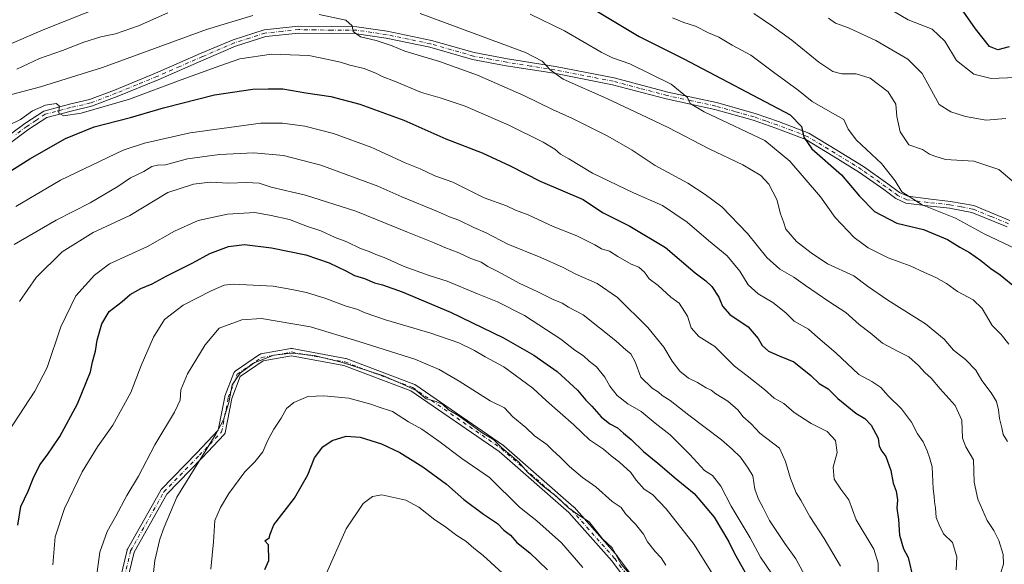
# Model space of a CAD drawing. Units: metres. Extents: x 621174 to 624629, y 4724866 to 4727240.
# Drawn here: x 622137 to 622489, y 4726208 to 4726403 of the extents above; entities that cross this region are included whole.
import ezdxf

# ---------------------------------------------------------------- set-up
doc = ezdxf.new("R2010")
doc.units = ezdxf.units.M
doc.header["$MEASUREMENT"] = 0
doc.linetypes.add('DGN Style 4', pattern=[2.638475, 1.318413, -0.659207, 0.001648, -0.659207])
for name, color, linetype, lineweight in [('Camino Cxs', 7, 'Continuous', 0), ('Camino eje', 30, 'DGN Style 4', 13), ('Curva de nivel maestra', 30, 'Continuous', 30), ('Curva de nivel normal', 30, 'Continuous', 0)]:
    doc.layers.add(name, color=color, linetype=linetype, lineweight=lineweight)

# ---------------------------------------------------------------- blocks, each defined once
blk = doc.blocks.new('*U15')
at = {"layer": 'Camino Cxs', "color": 7, "linetype": 'Continuous', "lineweight": 0}
for points in [[(622033.7999, 4726003.4251, 746.5585), (622034.1501, 4726004.1602, 746.6166), (622035.1873, 4726007.8477, 746.4358), (622035.5381, 4726009.0945, 746.3525), (622036.5101, 4726012.5501, 745.8216), (622036.4873, 4726007.8347, 746.882), (622036.4871, 4726007.8221, 746.8849), (622036.4633, 4726006.6138, 747.1481), (622035.6517, 4725965.4959, 753.5287), (622035.6517, 4725957.4177, 754.182), (622039.9257, 4725954.1299, 755.7762), (622047.0995, 4725954.4717, 757.6073), (622054.9869, 4725967.2419, 758.0221), (622060.0975, 4725983.7525, 758.0714), (622060.1177, 4725983.8127, 758.0757), (622060.2145, 4725984.0199, 758.0844), (622070.0449, 4726000.9279, 757.9621), (622072.7355, 4726011.6905, 757.5294), (622072.3431, 4726027.3889, 760.242), (622072.3499, 4726027.5597, 760.253), (622072.3793, 4726027.7281, 760.1882), (622072.4305, 4726027.8915, 760.1016), (622072.5027, 4726028.0463, 759.9962), (622079.2495, 4726040.3495, 763.8237), (622079.3469, 4726040.5013, 763.8484), (622079.4643, 4726040.6379, 763.8564), (622079.5995, 4726040.7571, 763.848), (622079.7499, 4726040.8563, 763.8229), (622094.8419, 4726049.1967, 764.8869), (622094.9279, 4726049.2403, 764.9105), (622109.5237, 4726055.9463, 768.6557), (622134.5021, 4726072.3387, 761.6719), (622156.9503, 4726127.8683, 764.4571), (622166.8197, 4726160.2399, 761.2956), (622170.3783, 4726193.0587, 762.4715), (622170.3905, 4726193.1443, 762.4863), (622170.4067, 4726193.2219, 762.497), (622175.1693, 4726213.0657, 765.6405), (622175.2117, 4726213.2071, 765.6067), (622175.3019, 4726213.4027, 765.5365), (622187.2109, 4726234.4421, 765.3505), (622187.3437, 4726234.6327, 765.4106), (622187.4063, 4726234.7019, 765.4243), (622200.1021, 4726247.7945, 768.6015), (622207.7731, 4726255.8489, 766.4815), (622210.0821, 4726267.7783, 767.5433), (622210.1401, 4726267.9851, 767.6199), (622213.3185, 4726276.3285, 769.6357), (622213.4027, 4726276.5073, 769.7017), (622213.5129, 4726276.6711, 769.739), (622213.6467, 4726276.8165, 769.7463), (622213.8011, 4726276.9399, 769.7231), (622222.5323, 4726282.8929, 770.0656), (622222.6877, 4726282.9835, 770.1376), (622222.8539, 4726283.0521, 770.1926), (622223.0281, 4726283.0969, 770.2297), (622233.7491, 4726285.0823, 768.1732), (622233.9803, 4726285.1031, 768.236), (622234.2131, 4726285.0821, 768.2767), (622253.2699, 4726281.5091, 771.1975), (622253.4819, 4726281.4503, 771.2801), (622277.6985, 4726272.3195, 770.8172), (622277.8899, 4726272.2289, 770.7477), (622277.9761, 4726272.1743, 770.7055), (622309.7263, 4726250.3461, 769.8983), (622309.8353, 4726250.2625, 769.8671), (622334.8479, 4726228.4261, 767.1051), (622334.9659, 4726228.3091, 767.0568), (622350.4441, 4726210.8467, 767.2259), (622350.4669, 4726210.8199, 767.229), (622350.5113, 4726210.7643, 767.235), (622361.2267, 4726196.4767, 769.1871), (622361.3329, 4726196.3103, 769.2637), (622361.4125, 4726196.1295, 769.325), (622361.4639, 4726195.9391, 769.3695), (622365.8313, 4726172.9119, 769.199), (622365.8521, 4726172.7085, 769.1449), (622365.8409, 4726172.5043, 769.0723), (622365.7977, 4726172.3043, 768.9972), (622359.8445, 4726152.4607, 768.286), (622359.7751, 4726152.2793, 768.3842), (622359.6791, 4726152.1105, 768.4714), (622359.5593, 4726151.9575, 768.5451), (622351.4217, 4726143.0447, 769.8225), (622348.3325, 4726133.0049, 771.4022), (622348.3115, 4726132.9427, 771.3973), (622348.2589, 4726132.8185, 771.3759), (622341.1151, 4726118.1343, 776.0582), (622341.0721, 4726118.0529, 776.0869), (622340.9353, 4726117.8595, 776.1394), (622310.0375, 4726082.2079, 776.2654), (622292.6893, 4726054.6085, 778.2247), (622285.2397, 4726036.1805, 779.4911), (622280.1041, 4726009.3177, 779.0753), (622280.0489, 4726009.1173, 779.0682), (622279.9499, 4726008.9063, 779.0557), (622269.6677, 4725991.5059, 780.3233), (622237.5703, 4725918.1969, 782.0313), (622230.0447, 4725897.2045, 784.3793), (622230.0431, 4725897.2001, 784.3816), (622229.9957, 4725897.0949, 784.4346), (622229.9991, 4725897.0933, 784.437), (622221.6647, 4725879.2339, 793.7857), (622221.6125, 4725879.1335, 793.7871), (622221.4825, 4725878.9479, 793.7909), (622221.3221, 4725878.7877, 793.7955), (622221.1365, 4725878.6577, 793.8006), (622221.0265, 4725878.6011, 793.8039), (622202.7701, 4725870.2667, 787.8259), (622202.6749, 4725870.2277, 787.7522), (622202.4561, 4725870.1691, 787.6153), (622202.2303, 4725870.1495, 787.6119), (622202.0045, 4725870.1691, 787.6035), (622201.7857, 4725870.2277, 787.5856), (622201.5803, 4725870.3235, 787.5547), (622201.5013, 4725870.3731, 787.5377), (622189.1981, 4725878.7073, 790.747), (622189.0915, 4725878.7877, 790.8921), (622188.9313, 4725878.9479, 791.1081), (622188.8013, 4725879.1335, 791.2805), (622188.7057, 4725879.3389, 791.4038), (622188.6469, 4725879.5577, 791.4753), (622188.6271, 4725879.7837, 791.4926), (622188.6317, 4725879.8915, 791.4816), (622189.4255, 4725889.4167, 795.681), (622189.4407, 4725889.5345, 795.7623), (622189.4993, 4725889.7535, 795.8806), (622189.5951, 4725889.9587, 795.9511), (622189.7251, 4725890.1443, 795.9757), (622189.8853, 4725890.3047, 795.9558), (622190.0709, 4725890.4347, 795.8915), (622190.1859, 4725890.4935, 795.8349), (622202.4889, 4725896.0497, 790.3907), (622202.5793, 4725896.0865, 790.4311), (622202.7087, 4725896.1261, 790.4825), (622213.8213, 4725898.9043, 791.4596), (622213.9109, 4725898.9233, 791.3994), (622214.1365, 4725898.9433, 791.217), (622227.9059, 4725898.9433, 783.2325), (622235.1389, 4725919.1191, 782.2974), (622235.1707, 4725919.1991, 782.3094), (622267.3177, 4725992.6211, 781.0763), (622267.3859, 4725992.7551, 781.102), (622277.5931, 4726010.0283, 778.855), (622282.7099, 4726036.7937, 778.5162), (622282.7651, 4726036.9941, 778.5534), (622282.7815, 4726037.0367, 778.5637), (622290.3221, 4726055.6899, 778.2869), (622290.4015, 4726055.8527, 778.2434), (622290.4267, 4726055.8945, 778.2299), (622307.8893, 4726083.6757, 776.3209), (622308.0007, 4726083.8275, 776.3627), (622338.8519, 4726119.4253, 774.5348), (622345.8771, 4726133.8657, 770.6932), (622349.0223, 4726144.0883, 770.4275), (622349.0919, 4726144.2663, 770.4649), (622349.1869, 4726144.4323, 770.4897), (622349.3049, 4726144.5825, 770.5005), (622357.4393, 4726153.4917, 768.3025), (622363.2161, 4726172.7475, 767.6593), (622358.9657, 4726195.1581, 767.7562), (622348.4631, 4726209.1617, 766.7901), (622333.0753, 4726226.5223, 766.4467), (622308.1915, 4726248.2463, 767.915), (622276.6335, 4726269.9425, 768.5654), (622252.6785, 4726278.9747, 768.7018), (622233.9789, 4726282.4809, 766.8419), (622223.7709, 4726280.5903, 768.4464), (622215.6029, 4726275.0215, 767.6011), (622212.6133, 4726267.1739, 765.5052), (622210.2535, 4726254.9811, 766.3544), (622210.2055, 4726254.8025, 766.3498), (622210.1327, 4726254.6323, 766.3417), (622210.0363, 4726254.4743, 766.3294), (622209.9185, 4726254.3315, 766.3123), (622201.9769, 4726245.9929, 766.9908), (622189.3887, 4726233.0115, 764.7319), (622177.6547, 4726212.2811, 764.2857), (622172.9543, 4726192.6959, 762.026), (622169.3915, 4726159.8379, 761.1985), (622169.3791, 4726159.7521, 761.187), (622169.3425, 4726159.5989, 761.158), (622159.4207, 4726127.0549, 769.5272), (622159.3987, 4726126.9895, 769.5264), (622159.3823, 4726126.9469, 769.5222), (622136.7603, 4726070.9875, 765.7489), (622136.6731, 4726070.8113, 765.7471), (622136.5601, 4726070.6501, 765.6893), (622136.4241, 4726070.5079, 765.5761), (622136.2683, 4726070.3879, 765.4101), (622110.8683, 4726053.7191, 766.2875), (622110.8051, 4726053.6801, 766.2965), (622110.6979, 4726053.6247, 766.3212), (622096.0573, 4726046.8979, 762.1084), (622081.3481, 4726038.7689, 760.9996), (622074.9509, 4726027.1035, 758.8629), (622075.3389, 4726011.5787, 757.8351), (622075.3315, 4726011.4037, 757.8381), (622075.3005, 4726011.2311, 757.8379), (622072.5225, 4726000.1187, 758.3759), (622072.4829, 4725999.9893, 758.3859), (622072.3863, 4725999.7823, 758.4356), (622062.5375, 4725982.8425, 757.7956), (622057.4219, 4725966.3149, 758.7231), (622057.3633, 4725966.1613, 758.7588), (622057.2859, 4725966.0163, 758.7857), (622048.9515, 4725952.5225, 756.9986), (622048.8415, 4725952.3701, 756.9872), (622048.6813, 4725952.2099, 756.9738), (622048.4955, 4725952.0799, 756.9445), (622048.2903, 4725951.9841, 756.9007), (622048.0713, 4725951.9255, 756.8445), (622047.9073, 4725951.9073, 756.7975), (622039.5729, 4725951.5101, 755.0225), (622039.5113, 4725951.5087, 755.0095), (622039.2853, 4725951.5285, 754.9608), (622039.0665, 4725951.5873, 754.911), (622038.8611, 4725951.6829, 754.8611), (622038.7185, 4725951.7783, 754.824), (622033.5591, 4725955.7471, 754.1887), (622033.5161, 4725955.7817, 754.1859), (622033.3559, 4725955.9419, 754.1743), (622033.2259, 4725956.1277, 754.1629), (622033.1301, 4725956.3329, 754.152), (622033.0715, 4725956.5519, 754.1419), (622033.0519, 4725956.7775, 754.1328), (622033.0519, 4725965.5215, 753.6967)], [(622191.2859, 4725880.4333, 787.8453), (622202.3547, 4725872.9351, 788.0654), (622219.5109, 4725880.7673, 794.3139), (622226.7797, 4725896.3431, 784.3739), (622214.2967, 4725896.3431, 788.9511), (622203.4525, 4725893.6321, 787.7049), (622191.9529, 4725888.4387, 791.2389)]]:
    blk.add_polyline3d(points, close=True, dxfattribs=at)

msp = doc.modelspace()

# ---------------------------------------------------------------- linework, layer by layer
at = {"layer": 'Camino Cxs', "color": 7, "linetype": 'Continuous', "lineweight": 0}
for points in [[(622129.7801, 4726358.9101, 721.8501), (622138.6701, 4726365.4301, 721.8504), (622145.4102, 4726369.8701, 721.3004), (622154.6301, 4726372.3101, 720.0766), (622161.7201, 4726373.9601, 720.1334), (622170.7301, 4726377.3801, 719.4055), (622185.3301, 4726383.3801, 718.9534), (622201.6601, 4726390.5001, 718.2892), (622213.0501, 4726395.3701, 718.1217), (622224.2001, 4726398.9301, 718.9109), (622236.5001, 4726400.2301, 719.3436), (622248.3101, 4726400.0201, 716.4736), (622257.3302, 4726400.0001, 716.767), (622268.1601, 4726398.4101, 714.6778), (622283.9401, 4726395.1001, 714.0978), (622299.2501, 4726390.7301, 713.266), (622311.1002, 4726388.5401, 712.3699), (622328.2502, 4726385.8201, 711.4238), (622349.2301, 4726381.7201, 707.8032), (622368.4502, 4726376.6501, 706.2148), (622385.9001, 4726372.8701, 704.4372), (622399.6801, 4726368.9601, 702.7289), (622407.9501, 4726366.1101, 701.453), (622418.8501, 4726361.9601, 699.7183), (622428.8601, 4726355.9001, 698.8084), (622438.3901, 4726350.0101, 696.9396), (622447.1401, 4726343.8201, 695.7559), (622451.2701, 4726340.8101, 695.6854), (622454.2201, 4726339.4301, 695.4364), (622461.5101, 4726338.4701, 694.8072), (622469.4401, 4726337.6201, 694.7338), (622477.7901, 4726336.0801, 695.4312), (622490.7201, 4726330.7901, 692.6234)], [(622129.7801, 4726358.9101, 721.8501), (622138.6701, 4726365.4301, 721.8504), (622145.4102, 4726369.8701, 721.3004), (622154.6301, 4726372.3101, 720.0766), (622161.7201, 4726373.9601, 720.1334), (622170.7301, 4726377.3801, 719.4055), (622185.3301, 4726383.3801, 718.9534), (622201.6601, 4726390.5001, 718.2892), (622213.0501, 4726395.3701, 718.1217), (622224.2001, 4726398.9301, 718.9109), (622236.5001, 4726400.2301, 719.3436), (622248.3101, 4726400.0201, 716.4736), (622257.3302, 4726400.0001, 716.767), (622268.1601, 4726398.4101, 714.6778), (622283.9401, 4726395.1001, 714.0978), (622299.2501, 4726390.7301, 713.266), (622311.1002, 4726388.5401, 712.3699), (622328.2502, 4726385.8201, 711.4238), (622349.2301, 4726381.7201, 707.8032), (622368.4502, 4726376.6501, 706.2148), (622385.9001, 4726372.8701, 704.4372), (622399.6801, 4726368.9601, 702.7289), (622407.9501, 4726366.1101, 701.453), (622418.8501, 4726361.9601, 699.7183), (622428.8601, 4726355.9001, 698.8084), (622438.3901, 4726350.0101, 696.9396), (622447.1401, 4726343.8201, 695.7559), (622451.2701, 4726340.8101, 695.6854), (622454.2201, 4726339.4301, 695.4364), (622461.5101, 4726338.4701, 694.8072), (622469.4401, 4726337.6201, 694.7338), (622477.7901, 4726336.0801, 695.4312), (622490.7201, 4726330.7901, 692.6234)], [(622489.7701, 4726328.4701, 692.8138), (622477.0801, 4726333.6701, 694.5875), (622469.0801, 4726335.1401, 695.3086), (622461.2201, 4726335.9801, 695.8642), (622453.5201, 4726337.0001, 696.043), (622449.9901, 4726338.6501, 696.1768), (622445.6801, 4726341.8001, 696.2392), (622437.0101, 4726347.9301, 697.3598), (622427.5501, 4726353.7701, 698.9769), (622417.7501, 4726359.7001, 700.2981), (622407.1001, 4726363.7501, 701.9525), (622398.9301, 4726366.5801, 702.9868), (622385.3001, 4726370.4401, 705.2994), (622367.8701, 4726374.2201, 706.4497), (622348.6701, 4726379.2801, 708.2138), (622327.8201, 4726383.3501, 711.4439), (622310.6801, 4726386.0801, 713.2994), (622298.6801, 4726388.2901, 714.2305), (622283.3401, 4726392.6701, 713.5378), (622267.7301, 4726395.9501, 715.1845), (622257.1401, 4726397.5001, 715.6179), (622248.2902, 4726397.5201, 716.3775), (622236.6101, 4726397.7201, 717.1073), (622224.7201, 4726396.4701, 718.4589), (622213.9301, 4726393.0201, 718.3239), (622202.6501, 4726388.2001, 718.7966), (622186.3101, 4726381.0701, 719.7715), (622171.6501, 4726375.0601, 720.9551), (622162.4501, 4726371.5701, 722.2876), (622155.2301, 4726369.8901, 721.5763), (622146.4402, 4726367.5601, 721.0901), (622140.0901, 4726363.3701, 722.7544), (622131.2001, 4726356.8601, 722.2358)], [(622489.7701, 4726328.4701, 692.8138), (622477.0801, 4726333.6701, 694.5875), (622469.0801, 4726335.1401, 695.3086), (622461.2201, 4726335.9801, 695.8642), (622453.5201, 4726337.0001, 696.043), (622449.9901, 4726338.6501, 696.1768), (622445.6801, 4726341.8001, 696.2392), (622437.0101, 4726347.9301, 697.3598), (622427.5501, 4726353.7701, 698.9769), (622417.7501, 4726359.7001, 700.2981), (622407.1001, 4726363.7501, 701.9525), (622398.9301, 4726366.5801, 702.9868), (622385.3001, 4726370.4401, 705.2994), (622367.8701, 4726374.2201, 706.4497), (622348.6701, 4726379.2801, 708.2138), (622327.8201, 4726383.3501, 711.4439), (622310.6801, 4726386.0801, 713.2994), (622298.6801, 4726388.2901, 714.2305), (622283.3401, 4726392.6701, 713.5378), (622267.7301, 4726395.9501, 715.1845), (622257.1401, 4726397.5001, 715.6179), (622248.2902, 4726397.5201, 716.3775), (622236.6101, 4726397.7201, 717.1073), (622224.7201, 4726396.4701, 718.4589), (622213.9301, 4726393.0201, 718.3239), (622202.6501, 4726388.2001, 718.7966), (622186.3101, 4726381.0701, 719.7715), (622171.6501, 4726375.0601, 720.9551), (622162.4501, 4726371.5701, 722.2876), (622155.2301, 4726369.8901, 721.5763), (622146.4402, 4726367.5601, 721.0901), (622140.0901, 4726363.3701, 722.7544), (622131.2001, 4726356.8601, 722.2358)], [(622170.4067, 4726193.2219, 762.497), (622175.1693, 4726213.0657, 765.6405), (622175.2117, 4726213.2071, 765.6067), (622175.3019, 4726213.4027, 765.5365), (622187.2109, 4726234.4421, 765.3505), (622187.3437, 4726234.6327, 765.4106), (622187.4063, 4726234.7019, 765.4243), (622200.1021, 4726247.7945, 768.6015), (622207.7731, 4726255.8489, 766.4815), (622210.0821, 4726267.7783, 767.5433), (622210.1401, 4726267.9851, 767.6199), (622213.3185, 4726276.3285, 769.6357), (622213.4027, 4726276.5073, 769.7017), (622213.5129, 4726276.6711, 769.739), (622213.6467, 4726276.8165, 769.7463), (622213.8011, 4726276.9399, 769.7231), (622222.5323, 4726282.8929, 770.0656), (622222.6877, 4726282.9835, 770.1376), (622222.8539, 4726283.0521, 770.1926), (622223.0281, 4726283.0969, 770.2297), (622233.7491, 4726285.0823, 768.1732), (622233.9803, 4726285.1031, 768.236), (622234.2131, 4726285.0821, 768.2767), (622253.2699, 4726281.5091, 771.1975), (622253.4819, 4726281.4503, 771.2801), (622277.6985, 4726272.3195, 770.8172), (622277.8899, 4726272.2289, 770.7477), (622277.9761, 4726272.1743, 770.7055), (622309.7263, 4726250.3461, 769.8983), (622309.8353, 4726250.2625, 769.8671), (622334.8479, 4726228.4261, 767.1051), (622334.9659, 4726228.3091, 767.0568), (622350.4441, 4726210.8467, 767.2259), (622350.4669, 4726210.8199, 767.229), (622350.5113, 4726210.7643, 767.235), (622361.2267, 4726196.4767, 769.1871)], [(622358.9657, 4726195.1581, 767.7562), (622348.4631, 4726209.1617, 766.7901), (622333.0753, 4726226.5223, 766.4467), (622308.1915, 4726248.2463, 767.915), (622276.6335, 4726269.9425, 768.5654), (622252.6785, 4726278.9747, 768.7018), (622233.9789, 4726282.4809, 766.8419), (622223.7709, 4726280.5903, 768.4464), (622215.6029, 4726275.0215, 767.6011), (622212.6133, 4726267.1739, 765.5052), (622210.2535, 4726254.9811, 766.3544), (622210.2055, 4726254.8025, 766.3498), (622210.1327, 4726254.6323, 766.3417), (622210.0363, 4726254.4743, 766.3294), (622209.9185, 4726254.3315, 766.3123), (622201.9769, 4726245.9929, 766.9908), (622189.3887, 4726233.0115, 764.7319), (622177.6547, 4726212.2811, 764.2857), (622172.9543, 4726192.6959, 762.026)]]:
    msp.add_polyline3d(points, dxfattribs=at)
at = {"layer": 'Camino eje', "color": 30, "linetype": 'DGN Style 4', "lineweight": 13}
for points in [[(622490.2451, 4726329.6301, 692.7162), (622483.9001, 4726332.2301, 693.7141), (622477.4351, 4726334.8751, 694.9888), (622473.2601, 4726335.6451, 694.9448), (622469.2601, 4726336.3801, 694.9567), (622461.3651, 4726337.2251, 695.0867), (622457.7201, 4726337.7051, 695.1598), (622453.8701, 4726338.2151, 695.5569), (622450.6301, 4726339.7301, 695.9043), (622448.4751, 4726341.3051, 695.8882), (622446.4101, 4726342.8101, 695.8669), (622437.7001, 4726348.9701, 697.0793), (622432.9351, 4726351.9151, 697.7684), (622428.2051, 4726354.8351, 698.8502), (622418.3001, 4726360.8301, 699.9876), (622412.8501, 4726362.9051, 700.7372), (622407.5251, 4726364.9301, 701.6524), (622403.4401, 4726366.3451, 702.2229), (622399.3051, 4726367.7701, 702.5665), (622392.4901, 4726369.7001, 703.8145), (622385.6001, 4726371.6551, 704.5847), (622376.8751, 4726373.5451, 705.3406), (622368.1601, 4726375.4351, 706.3259), (622358.5601, 4726377.9651, 706.9339), (622348.9501, 4726380.5001, 707.9977), (622338.4601, 4726382.5501, 710.1436), (622328.0351, 4726384.5851, 711.424), (622319.4601, 4726385.9451, 712.6366), (622310.8901, 4726387.3101, 712.0272), (622304.9651, 4726388.4051, 712.72), (622298.9651, 4726389.5101, 713.7317), (622283.6401, 4726393.8851, 713.7603), (622275.7501, 4726395.5401, 713.9704), (622267.9451, 4726397.1801, 714.3099), (622262.6501, 4726397.9551, 715.1335), (622257.2351, 4726398.7501, 716.1836), (622248.3001, 4726398.7701, 716.4254), (622242.4601, 4726398.8701, 716.77), (622236.5551, 4726398.9751, 718.2273), (622230.6101, 4726398.3501, 717.7515), (622224.4601, 4726397.7001, 717.6928), (622218.8851, 4726395.9201, 718.1834), (622213.4901, 4726394.1951, 718.2096), (622202.1551, 4726389.3501, 718.5315), (622193.9901, 4726385.7901, 718.8933), (622185.8201, 4726382.2251, 719.0755), (622178.5201, 4726379.2251, 719.301), (622171.1901, 4726376.2201, 720.1218), (622162.0851, 4726372.7651, 720.646), (622154.9301, 4726371.1001, 720.7765), (622145.9251, 4726368.7151, 721.1638), (622142.5551, 4726366.4951, 721.5594), (622139.3801, 4726364.4001, 722.2003), (622134.9351, 4726361.1401, 722.5987)], [(622171.6707, 4726192.9185, 761.8371), (622176.4333, 4726212.7623, 764.7741), (622188.3395, 4726233.7969, 764.8516), (622201.0395, 4726246.8937, 767.6842), (622208.9771, 4726255.2281, 766.3379), (622211.3583, 4726267.5313, 766.3686), (622214.5333, 4726275.8657, 768.628), (622223.2647, 4726281.8187, 769.303), (622233.9803, 4726283.8031, 767.5382), (622253.0303, 4726280.2313, 769.919), (622277.2397, 4726271.1031, 769.6492), (622308.9899, 4726249.2749, 768.9434), (622333.9929, 4726227.4467, 766.3629), (622349.4711, 4726209.9843, 767.017), (622360.1867, 4726195.6967, 768.553)]]:
    msp.add_polyline3d(points, dxfattribs=at)
at = {"layer": 'Curva de nivel maestra', "color": 30, "linetype": 'Continuous', "lineweight": 30, "flags": 128}
for points, elevation in [([(622490.4, 4726392.7701), (622486.4, 4726391.7901), (622483.45, 4726392.9801), (622478.38, 4726399.1901), (622472.37, 4726407.9101)], 675), ([(622343.35, 4726405.4801), (622358.21, 4726396.5201), (622374.19, 4726388.5301), (622412.12, 4726368.5101), (622416.2, 4726364.3501), (622417.03, 4726360.5401), (622419.96, 4726356.3601), (622430.51, 4726347.0401), (622436.92, 4726339.4501), (622442.26, 4726333.9701), (622450.29, 4726329.8701), (622459.81, 4726327.5201), (622468.46, 4726323.9901), (622472.79, 4726321.2201), (622476.24, 4726319.3001), (622480.28, 4726316.5301), (622483.84, 4726313.6601), (622487.27, 4726311.4201), (622493.09, 4726306.5901)], 700), ([(622128.03, 4726345.0501), (622140.37, 4726352.8101), (622153.11, 4726360.0801), (622163.36, 4726364.2901), (622176.35, 4726367.5601), (622188.24, 4726371.0101), (622206.42, 4726375.6201), (622220.11, 4726377.7001), (622225.63, 4726377.8101), (622230.81, 4726377.8401), (622239.05, 4726376.4401), (622248.04, 4726375.0701), (622258.33, 4726372.3401), (622274.04, 4726366.5601), (622289.12, 4726359.9801), (622302.07, 4726354.9301), (622312.1, 4726350.2801), (622322.84, 4726344.8601), (622338.21, 4726338.2701), (622345.12, 4726333.6301), (622354.9, 4726328.7601), (622367.61, 4726321.1801), (622378.23, 4726312.0701), (622382.05, 4726309.2301), (622384.23, 4726307.1501), (622386.64, 4726303.4001), (622387.93, 4726300.1401), (622390.6, 4726297.2201), (622397.14, 4726292.8301), (622400.75, 4726288.6601), (622402.13, 4726286.1301), (622404.38, 4726284.1101), (622408.24, 4726282.3901), (622413.47, 4726280.3401), (622419.54, 4726275.4201), (622422.59, 4726272.5501), (622425.76, 4726270.6001), (622429.18, 4726267.2201), (622435.66, 4726262.0001), (622438.89, 4726260.0601), (622441.12, 4726257.6401), (622443.58, 4726252.9901), (622444.03, 4726250.1301), (622444.88, 4726248.3201), (622446.37, 4726246.4701), (622448.2, 4726241.4901), (622449.03, 4726236.9501), (622450.01, 4726234.0801), (622450.48, 4726231.0301), (622450.26, 4726227.9601), (622450.88, 4726223.9201), (622451.23, 4726218.3901), (622452.72, 4726213.4701), (622454.4, 4726210.4401), (622456.12, 4726202.8201)], 725), ([(622136.1, 4726221.9701), (622137.24, 4726228.6601), (622139.78, 4726234.0401), (622141.57, 4726238.5701), (622144, 4726243.4501), (622146.67, 4726246.9101), (622151.13, 4726253.6101), (622157.51, 4726265.2801), (622162.04, 4726276.6701), (622162.84, 4726280.2901), (622163.9, 4726284.1501), (622164.44, 4726288.0801), (622166.1, 4726293.8101), (622168.75, 4726298.2701), (622173.4, 4726301.8901), (622176.29, 4726304.3301), (622180.06, 4726306.4801), (622184.09, 4726308.1101), (622189.41, 4726311.0201), (622198.71, 4726315.7001), (622204.74, 4726318.9301), (622211.42, 4726321.5201), (622217.09, 4726322.2001), (622226.76, 4726321.0501), (622239.01, 4726318.4601), (622247.44, 4726315.7001), (622253.34, 4726312.8501), (622256.43, 4726311.1101), (622260.09, 4726310.0601), (622263.63, 4726308.4901), (622266.51, 4726307.8401), (622273.53, 4726305.3001), (622290.72, 4726298.0701), (622309.66, 4726288.8601), (622320.51, 4726282.7101), (622328.95, 4726276.8201), (622336.14, 4726270.1601), (622339.1, 4726266.6001), (622341.25, 4726264.4701), (622344.68, 4726260.6901), (622347.76, 4726258.1601), (622350.5, 4726256.7001), (622352.56, 4726254.7601), (622355.37, 4726252.5701), (622359.74, 4726248.2801), (622364.87, 4726244.0701), (622371.47, 4726238.4401), (622377.9, 4726233.2001), (622384.97, 4726224.8401), (622390.23, 4726216.0101), (622392.23, 4726211.8101), (622395.98, 4726205.3001)], 750), ([(622224.46, 4726206.1101), (622225.78, 4726209.3301), (622225.74, 4726214.9401), (622224.46, 4726216.3301), (622225.96, 4726217.4001), (622226.34, 4726218.7401), (622227.58, 4726222.0001), (622235.03, 4726231.5301), (622239.76, 4726239.9201), (622242.19, 4726245.9501), (622245.14, 4726249.9501), (622248.45, 4726252.2401), (622253.48, 4726253.7001), (622258.46, 4726253.3201), (622266.08, 4726250.9401), (622272.65, 4726247.8901), (622280.92, 4726242.7801), (622289.34, 4726236.5401), (622295.57, 4726231.1101), (622302.6, 4726225.8501), (622307.52, 4726222.5701), (622309.87, 4726220.1301), (622312.2, 4726218.4101), (622314.43, 4726215.7401), (622319.18, 4726212.1101), (622325.4, 4726206.0301)], 775)]:
    msp.add_lwpolyline(points, dxfattribs=dict(at, elevation=elevation))
at = {"layer": 'Curva de nivel normal', "color": 30, "linetype": 'Continuous', "lineweight": 0, "flags": 128}
for points, elevation in [([(622131.16, 4726392.7801), (622145.2, 4726398.9301), (622167.66, 4726407.8001)], 705), ([(622492.66, 4726381.8701), (622484.03, 4726381.5601), (622477.82, 4726383.0201), (622471.68, 4726387.8801), (622467.45, 4726394.8401), (622462.96, 4726399.1801), (622454.4, 4726402.4401), (622446.43, 4726407.1601)], 680), ([(622130.28, 4726374.8201), (622144.25, 4726378.5001), (622166.35, 4726385.4401), (622203.57, 4726399.0501), (622220.09, 4726403.9801)], 715), ([(622135.76, 4726384.7901), (622143.91, 4726388.6001), (622152.1, 4726391.5401), (622159.77, 4726394.4801), (622165.77, 4726396.3301), (622171.06, 4726397.4001), (622179.28, 4726400.2801), (622189.72, 4726405.0001)], 710), ([(622243.8, 4726404.3501), (622253.4, 4726402.3201), (622255.61, 4726400.2701), (622255.93, 4726398.2701), (622258.56, 4726396.4401), (622264.2, 4726395.0801), (622269.94, 4726393.2101), (622274.44, 4726391.3001), (622286.81, 4726387.5901), (622300.48, 4726382.6701), (622317.04, 4726375.4801), (622327.23, 4726370.3901), (622334.32, 4726367.1901), (622347.05, 4726360.9001), (622355.75, 4726355.8601), (622363.94, 4726350.4601), (622375.54, 4726344.0701), (622381.85, 4726340.0401), (622387.81, 4726335.6601), (622396.88, 4726326.0801), (622403.86, 4726317.5601), (622408.47, 4726313.3401), (622413.49, 4726310.5301), (622417.63, 4726307.5001), (622425.99, 4726301.8701), (622432.08, 4726297.9601), (622436.8, 4726293.6801), (622440.74, 4726290.6201), (622445.13, 4726287.0001), (622450.72, 4726283.9301), (622454.56, 4726282.1101), (622458.09, 4726278.9701), (622460.26, 4726276.4701), (622462.6, 4726274.4701), (622465.8, 4726270.6701), (622471.11, 4726264.6601), (622473.53, 4726259.4001), (622473.81, 4726252.9601), (622474.98, 4726249.8701), (622477.69, 4726245.2801), (622477.99, 4726237.2801), (622479.23, 4726231.2801), (622482.6, 4726223.6101), (622485.01, 4726220.0601), (622486.78, 4726216.5001), (622488.28, 4726211.4001), (622488.47, 4726208.0401), (622487.4, 4726204.6201)], 715), ([(622279.97, 4726404.7601), (622317.57, 4726390.7601), (622323.58, 4726387.7001), (622326.42, 4726384.6001), (622331.08, 4726381.2101), (622346.7, 4726374.4101), (622359.05, 4726368.5401), (622368.6, 4726364.0201), (622383.24, 4726356.3601), (622395.2, 4726350.6401), (622401.64, 4726346.8401), (622404.54, 4726343.7401), (622407.36, 4726338.2301), (622408.67, 4726333.2101), (622409.76, 4726330.3401), (622410.67, 4726327.6801), (622414.39, 4726323.2601), (622419.74, 4726319.1901), (622425.48, 4726315.3501), (622434.9, 4726310.9901), (622439.82, 4726307.3601), (622447.05, 4726302.2601), (622460.57, 4726293.8701), (622467.16, 4726288.3801), (622470.52, 4726284.4401), (622474.88, 4726281.0701), (622478.56, 4726277.3601), (622480.66, 4726273.5601), (622484.07, 4726269.2101), (622485.91, 4726266.1601), (622486.68, 4726263.1201), (622486.98, 4726260.0801), (622487.88, 4726256.6501), (622488.36, 4726254.2701), (622489.88, 4726251.7701)], 710), ([(622319.23, 4726404.5201), (622331.56, 4726398.5601), (622344.67, 4726390.8601), (622348.73, 4726388.9201), (622354.84, 4726386.7001), (622369.64, 4726379.4901), (622375.52, 4726374.7201), (622376.38, 4726372.5201), (622381.47, 4726369.5601), (622390.07, 4726365.6001), (622403.12, 4726359.3201), (622412.07, 4726351.9401), (622422.99, 4726339.1901), (622428.28, 4726331.8101), (622435.04, 4726324.6801), (622440.09, 4726321.0401), (622447.18, 4726317.3901), (622455.05, 4726314.5601), (622460.13, 4726312.1801), (622464.26, 4726310.4301), (622468.04, 4726308.2601), (622471.98, 4726305.4701), (622477.53, 4726302.4901), (622480.78, 4726299.2801), (622484.38, 4726293.2801), (622487.58, 4726290.0101), (622490.3, 4726286.5801)], 705), ([(622370.17, 4726403.2101), (622374.22, 4726401.5301), (622378.28, 4726400.1701), (622382.95, 4726397.8601), (622386.69, 4726396.2201), (622391.47, 4726393.3601), (622398.16, 4726389.7801), (622406.16, 4726383.7201), (622415.09, 4726377.2901), (622420.09, 4726373.2901), (622426.52, 4726369.5401), (622431.34, 4726366.8001), (622432.92, 4726363.3801), (622435.87, 4726359.5301), (622444.79, 4726351.1101), (622449.73, 4726344.9301), (622452.05, 4726341.0001), (622459.38, 4726336.3801), (622471.22, 4726331.5901), (622481.72, 4726325.9201), (622492.58, 4726320.8301)], 695), ([(622399.2, 4726404.7401), (622405.89, 4726400.2201), (622412.82, 4726395.2001), (622422.48, 4726387.3901), (622427.37, 4726384.0301), (622430.65, 4726383.1901), (622435.74, 4726383.1201), (622440.77, 4726381.5801), (622447.22, 4726376.7501), (622449.89, 4726372.3001), (622450.32, 4726367.9401), (622451.52, 4726362.4101), (622454.6, 4726357.8501), (622459.42, 4726356.1001), (622461.98, 4726354.5201), (622463.83, 4726353.7001), (622467.69, 4726352.5601), (622477.8, 4726352.0001), (622486.72, 4726349.0501), (622492.29, 4726344.3701)], 690), ([(622425.93, 4726403.0401), (622428.41, 4726401.3201), (622433.08, 4726399.6601), (622442.74, 4726395.0401), (622454.26, 4726388.4301), (622459.36, 4726383.3001), (622465.49, 4726372.2701), (622469.58, 4726369.6201), (622474.83, 4726367.9601), (622482.17, 4726366.5701), (622489.25, 4726367.2101)], 685), ([(622132.73, 4726364.6601), (622137.02, 4726366.8101), (622141.36, 4726369.9401), (622146.03, 4726372.0101), (622149.86, 4726372.5201), (622150.92, 4726371.7201), (622150.79, 4726369.1201), (622152.39, 4726368.2101), (622158.8, 4726369.1601), (622175.98, 4726374.1601), (622194.54, 4726381.0201), (622208.29, 4726385.9901), (622215.42, 4726388.5401), (622226.76, 4726390.1401), (622240.09, 4726389.6701), (622246.42, 4726388.3701), (622251.42, 4726387.3401), (622254.74, 4726386.2601), (622259.9, 4726385.0501), (622264.33, 4726383.3401), (622266.36, 4726382.2101), (622270.75, 4726380.5901), (622280.37, 4726376.5501), (622287.1, 4726374.6301), (622296.04, 4726371.5701), (622311.6, 4726364.7801), (622323.93, 4726358.7901), (622328.1, 4726356.3001), (622330.05, 4726354.5201), (622333.03, 4726352.8201), (622341.55, 4726347.6401), (622356.17, 4726340.7001), (622366.49, 4726336.0801), (622375.38, 4726330.1601), (622383.04, 4726323.6301), (622389.65, 4726318.1901), (622394.18, 4726312.7301), (622397.22, 4726307.7601), (622400.76, 4726304.5501), (622405.98, 4726301.5001), (622410.61, 4726297.7401), (622413.63, 4726294.8401), (622418.76, 4726291.9701), (622422.07, 4726288.9501), (622428.55, 4726283.4801), (622436.73, 4726275.8201), (622441.32, 4726273.2401), (622444.56, 4726271.1001), (622447.24, 4726268.1201), (622451.96, 4726263.5001), (622454.1, 4726260.6401), (622455.49, 4726258.7001), (622457.66, 4726254.5401), (622459.68, 4726251.6601), (622461.2, 4726248.5001), (622461.96, 4726246.0801), (622462.96, 4726242.7301), (622463.23, 4726234.9501), (622463.66, 4726232.1201), (622463.75, 4726230.3201), (622464.13, 4726228.1001), (622464.31, 4726224.6501), (622465.45, 4726222.0101), (622466.98, 4726218.8701), (622470.15, 4726215.7201), (622471.78, 4726210.5801), (622471.46, 4726206.0101)], 720), ([(622443.57, 4726202.3101), (622443.59, 4726208.3601), (622442.11, 4726213.3501), (622435.8, 4726223.8301), (622433.19, 4726230.9901), (622430.32, 4726234.7701), (622427.9, 4726238.3201), (622427.57, 4726242.6101), (622428.97, 4726247.9501), (622428.32, 4726252.1501), (622425.43, 4726255.3701), (622419.63, 4726258.2401), (622413.58, 4726262.1301), (622409.88, 4726265.3901), (622406.4, 4726267.3401), (622403.05, 4726270.4601), (622396.83, 4726275.3101), (622392.22, 4726278.7701), (622385.21, 4726285.7401), (622379.54, 4726289.3601), (622376.76, 4726292.4201), (622375.46, 4726296.5701), (622372.55, 4726301.2801), (622369.52, 4726303.3401), (622364.94, 4726307.5201), (622361.76, 4726309.8801), (622360.15, 4726312.3501), (622358.14, 4726314.0601), (622355.37, 4726315.1801), (622350.52, 4726317.9701), (622347.62, 4726319.8601), (622344.79, 4726320.6601), (622342.36, 4726322.1101), (622335.92, 4726325.3401), (622327.43, 4726328.6901), (622318.49, 4726332.7701), (622314.04, 4726334.4101), (622310.74, 4726335.9701), (622302.86, 4726338.9201), (622291.6, 4726344.4201), (622285.22, 4726346.7201), (622279.94, 4726349.2301), (622274.58, 4726351.4201), (622262.66, 4726356.8401), (622248.97, 4726361.8201), (622238.67, 4726364.5201), (622230.7, 4726365.5401), (622222.97, 4726365.5101), (622197.76, 4726362.1501), (622181.39, 4726358.4501), (622173.76, 4726355.8701), (622151.43, 4726345.1301), (622135.43, 4726335.7801)], 730), ([(622430.11, 4726207.3301), (622424.34, 4726217.2301), (622419.18, 4726225.0501), (622415.99, 4726230.8601), (622414.3, 4726233.5101), (622412.34, 4726238.5501), (622410.55, 4726244.7401), (622408.32, 4726249.4601), (622401.35, 4726254.8201), (622398.24, 4726258.1701), (622395.22, 4726260.7801), (622393.53, 4726263.0701), (622389.95, 4726266.2401), (622385.6, 4726268.8001), (622383.95, 4726270.1501), (622382.12, 4726270.9801), (622379.04, 4726272.9001), (622375.88, 4726274.4201), (622372.78, 4726276.9801), (622369.98, 4726280.5201), (622367.02, 4726285.5501), (622361.33, 4726292.5301), (622350.45, 4726303.2901), (622343.2, 4726308.2801), (622335.33, 4726311.7201), (622331.06, 4726314.0101), (622323.1, 4726317.6001), (622311.29, 4726322.3401), (622303.46, 4726326.3201), (622299.07, 4726328.2601), (622293.72, 4726330.8701), (622290.38, 4726332.0701), (622286.17, 4726333.9801), (622273.37, 4726339.2201), (622264.8, 4726342.9801), (622244.38, 4726350.5901), (622231.03, 4726353.9801), (622220.42, 4726354.9901), (622208.26, 4726354.3601), (622196.72, 4726352.8001), (622188.92, 4726350.6401), (622186.05, 4726350.5101), (622184.03, 4726350.0501), (622181.2, 4726348.2801), (622176.38, 4726346.0301), (622171.92, 4726342.9401), (622161.93, 4726337.0701), (622149.8, 4726330.8701), (622134.87, 4726322.2601)], 735), ([(622418.13, 4726202.6801), (622414.16, 4726209.8801), (622410.21, 4726215.4201), (622406.99, 4726220.3601), (622404.73, 4726223.6001), (622402.56, 4726228.1001), (622400.84, 4726231.1701), (622399.53, 4726234.7401), (622398.8, 4726239.5101), (622397.22, 4726242.2801), (622394.38, 4726246.2601), (622391.45, 4726249.0801), (622387.58, 4726252.4601), (622375.91, 4726261.2001), (622369.28, 4726266.4801), (622366.4, 4726268.2701), (622365.12, 4726269.4201), (622362.88, 4726270.8301), (622358.83, 4726274.8001), (622356.8, 4726280.3301), (622355.28, 4726283.1401), (622353.61, 4726284.4801), (622349.92, 4726287.7801), (622338.24, 4726297.1001), (622333, 4726299.8701), (622330.67, 4726301.2101), (622327.47, 4726302.5201), (622322, 4726305.2801), (622315.34, 4726308.3901), (622307.94, 4726312.4701), (622304.14, 4726314.3001), (622301.72, 4726315.8801), (622298.08, 4726317.1801), (622293.75, 4726319.2701), (622288.75, 4726321.0801), (622284.97, 4726322.8501), (622275.38, 4726326.6101), (622256.89, 4726334.0801), (622238.93, 4726339.8501), (622226.66, 4726342.7401), (622222.36, 4726344.0901), (622217.81, 4726344.3701), (622211.55, 4726344.1001), (622204.92, 4726344.4301), (622198.86, 4726343.7401), (622189.73, 4726340.7501), (622176.13, 4726332.6101), (622163.08, 4726326.5301), (622152.01, 4726319.5801), (622142.64, 4726310.4001), (622136.78, 4726301.8301)], 740), ([(622130.79, 4726252.2801), (622142.16, 4726269.8601), (622146.6, 4726278.2701), (622151.52, 4726292.8301), (622156.8, 4726303.8401), (622163.49, 4726311.2901), (622168.86, 4726315.3501), (622182.42, 4726321.5401), (622192.09, 4726326.9801), (622200.61, 4726330.7301), (622211.12, 4726333.0801), (622220.83, 4726333.6801), (622226.73, 4726332.5701), (622233.27, 4726331.1201), (622239.6, 4726328.6601), (622244.4, 4726327.1401), (622249.56, 4726324.7001), (622253.75, 4726323.1101), (622258.61, 4726320.7601), (622261.72, 4726319.7401), (622264.12, 4726318.6301), (622267.06, 4726317.5801), (622274.25, 4726314.3101), (622283.17, 4726311.0801), (622289.62, 4726309.0501), (622300.4, 4726304.5201), (622307.57, 4726301.6601), (622317.25, 4726296.7801), (622330.23, 4726288.4301), (622335.22, 4726284.4201), (622338.25, 4726282.4501), (622340.38, 4726280.5801), (622342.96, 4726278.5001), (622345.96, 4726274.8201), (622347.72, 4726271.5801), (622350.35, 4726268.3001), (622354.21, 4726265.2401), (622358.86, 4726262.5201), (622363.89, 4726258.4201), (622369.31, 4726254.1801), (622376.36, 4726247.2401), (622381.54, 4726241.4201), (622384.39, 4726239.6801), (622387.37, 4726235.9201), (622391.04, 4726228.6701), (622397.93, 4726217.4701), (622401.63, 4726210.5601), (622409.93, 4726198.2001)], 745), ([(622384.12, 4726204.8901), (622377.92, 4726215.0301), (622367.88, 4726227.7501), (622362.96, 4726232.8501), (622360, 4726234.8401), (622357.17, 4726237.9701), (622355.23, 4726240.7201), (622351.16, 4726244.4201), (622348.19, 4726246.6801), (622345.4, 4726249.0801), (622340.43, 4726252.4001), (622334.89, 4726257.7601), (622325.11, 4726266.3101), (622320.22, 4726270.8901), (622309.84, 4726278.5101), (622303.16, 4726282.0201), (622299.35, 4726284.3601), (622293.73, 4726287.1301), (622283.73, 4726290.5501), (622267.48, 4726295.2901), (622259.92, 4726297.9001), (622257.62, 4726298.9801), (622253.18, 4726300.3101), (622246.19, 4726302.9601), (622239.36, 4726305.0301), (622234.08, 4726306.1201), (622227.44, 4726307.3601), (622213.1, 4726308.0401), (622209.93, 4726307.6501), (622205.22, 4726305.6901), (622195.19, 4726300.5301), (622188.57, 4726295.4001), (622184.6, 4726289.1401), (622180.17, 4726278.9501), (622176.52, 4726269.2801), (622170.05, 4726257.6101), (622164.56, 4726249.9501), (622159.15, 4726241.0001), (622152.84, 4726227.8501), (622149.49, 4726217.7301), (622148.64, 4726207.8101)], 755), ([(622164.47, 4726205.2701), (622165.41, 4726212.2901), (622168.09, 4726219.6201), (622171.19, 4726225.1001), (622175.03, 4726232.5601), (622179.31, 4726239.4301), (622185.14, 4726250.6101), (622192.17, 4726262.2801), (622194.11, 4726266.6101), (622194.43, 4726270.2801), (622196.8, 4726275.9501), (622203.04, 4726286.3301), (622208.09, 4726292.3201), (622216.18, 4726295.2801), (622223.21, 4726295.7301), (622240.76, 4726292.7401), (622257.95, 4726287.5901), (622278, 4726281.2201), (622286.74, 4726277.5301), (622293.92, 4726273.3601), (622304.96, 4726266.3901), (622310.02, 4726263.8801), (622313.04, 4726260.5801), (622317.66, 4726256.8101), (622320.8, 4726253.8201), (622325.19, 4726250.7701), (622327.19, 4726248.7501), (622330, 4726246.2001), (622333.28, 4726242.8701), (622337.9, 4726239.0001), (622342.7, 4726235.6301), (622348.56, 4726230.4301), (622351.8, 4726228.2201), (622353.36, 4726225.9701), (622356.89, 4726222.3001), (622359.74, 4726218.6801), (622361.14, 4726215.9501), (622363.87, 4726212.5601), (622366.11, 4726210.2901), (622367.74, 4726207.6201)], 760), ([(622183.93, 4726198.6201), (622185.08, 4726209.2901), (622186.89, 4726216.9601), (622188.38, 4726221.2801), (622192.94, 4726231.9101), (622206.85, 4726254.4101), (622209.6, 4726259.6101), (622211.58, 4726265.7701), (622212.77, 4726272.1101), (622215.56, 4726276.2801), (622220.61, 4726279.8901), (622227.65, 4726282.6501), (622234.01, 4726283.4001), (622242.06, 4726282.5301), (622252.17, 4726280.0901), (622266.78, 4726275.3001), (622274.7, 4726271.8801), (622278.46, 4726270.0101), (622282.11, 4726267.1001), (622285.67, 4726266.0601), (622288.06, 4726265.0001), (622290.1, 4726263.1901), (622293.73, 4726261.0301), (622302.08, 4726254.9501), (622306.22, 4726252.4201), (622309.08, 4726249.6201), (622315.07, 4726244.6001), (622318.34, 4726240.8701), (622323.95, 4726235.8201), (622328.49, 4726232.3501), (622332.99, 4726228.0801), (622336.29, 4726225.7601), (622340.32, 4726223.1601), (622345.15, 4726217.0401), (622348.6, 4726213.8101), (622351.83, 4726208.0401), (622356.1, 4726202.9801)], 765), ([(622338.03, 4726206.8201), (622330.44, 4726215.6401), (622321.63, 4726223.5001), (622315.41, 4726228.4101), (622304.66, 4726238.9401), (622294.81, 4726245.7201), (622286.6, 4726251.9501), (622280.47, 4726256.2201), (622275.76, 4726258.8801), (622270.09, 4726262.5001), (622264.9, 4726264.1801), (622262.32, 4726265.1601), (622254.44, 4726267.3101), (622245.48, 4726268.1901), (622239.77, 4726267.8801), (622234.76, 4726265.7401), (622232.14, 4726263.5801), (622230.19, 4726260.2201), (622227.6, 4726256.2801), (622225.47, 4726252.2501), (622223.73, 4726248.1701), (622220.84, 4726244.5801), (622217.27, 4726240.9501), (622211.51, 4726233.2801), (622208.62, 4726228.2801), (622206.54, 4726223.6601), (622206.08, 4726215.9601), (622205.06, 4726206.2601)], 770), ([(622309.4, 4726204.7401), (622302.44, 4726211.1501), (622299.06, 4726213.7301), (622296.3, 4726216.1801), (622293.04, 4726218.2401), (622288.67, 4726221.6401), (622285.23, 4726223.8401), (622279.46, 4726228.4201), (622274.76, 4726230.8601), (622266.21, 4726232.8001), (622262.89, 4726232.1401), (622259.54, 4726229.6301), (622253.48, 4726220.6101), (622245.95, 4726203.7401)], 780)]:
    msp.add_lwpolyline(points, dxfattribs=dict(at, elevation=elevation))

# ---------------------------------------------------------------- block references
at = {"layer": 'Camino Cxs', "color": 7, "linetype": 'Continuous', "lineweight": 0}
msp.add_blockref('*U15', (0, 0), dxfattribs=at)

doc.saveas('drawing.dxf')
